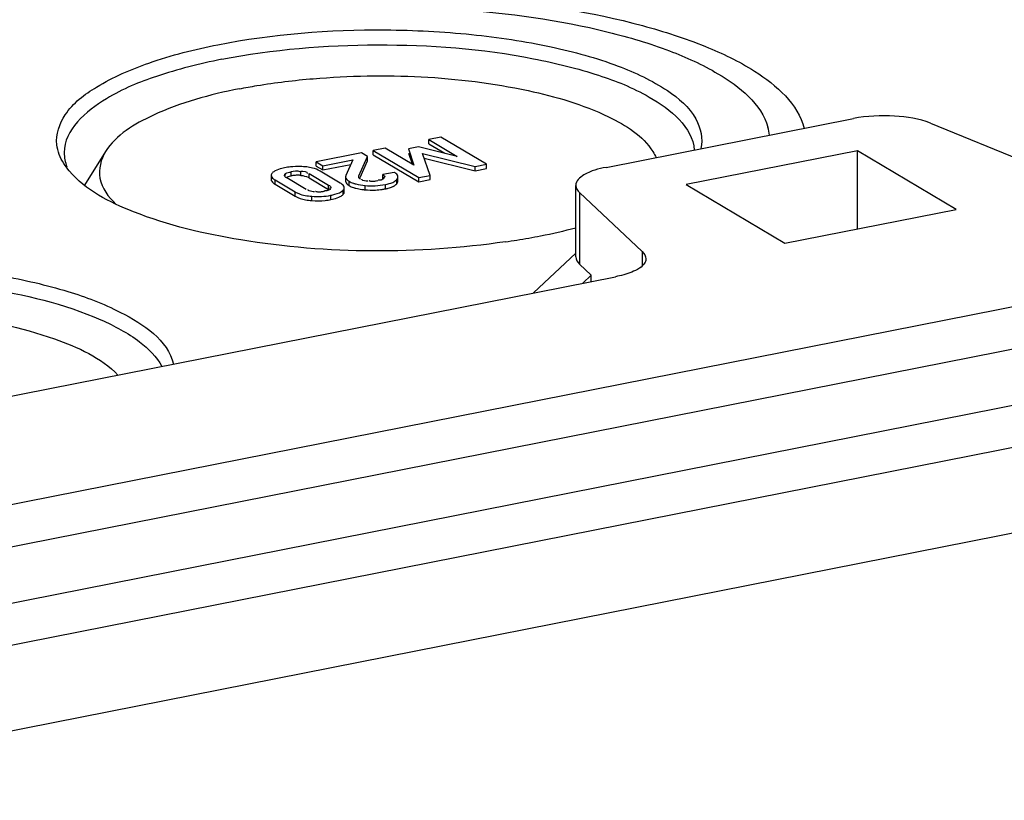
# Model space of a CAD drawing. Units: millimetres. Extents: x -3 to 844, y 0 to 594.
# Drawn here: x 685 to 692, y 572 to 577 of the extents above; entities that cross this region are included whole.
import ezdxf

# ---------------------------------------------------------------- set-up
doc = ezdxf.new("R2010")
doc.units = ezdxf.units.MM
doc.header["$LTSCALE"] = 46.255
doc.layers.get('0').update_dxf_attribs({"linetype": 'CONTINUOUS'})

msp = doc.modelspace()

# ---------------------------------------------------------------- linework, layer by layer
at = {"color": 7, "linetype": 'CONTINUOUS'}
for p, q in [((719.03859, 580.37937), (673.74546, 571.43554)), ((676.47344, 572.25613), (716.31061, 580.12259)), ((673.84546, 570.81249), (719.13859, 579.75631)), ((673.88876, 570.25722), (719.09529, 579.18395)), ((689.31185, 576.23277), (690.93678, 576.55364)), ((691.4432, 576.5231), (692.21921, 576.20679)), ((688.22492, 576.43077), (688.14616, 576.41522)), ((688.14616, 576.38703), (688.14616, 576.41522)), ((688.14616, 576.41522), (688.3332, 576.30442)), ((688.52471, 576.25317), (688.22492, 576.43077)), ((686.02287, 576.33633), (685.88493, 576.11682)), ((687.85998, 576.35871), (687.78122, 576.34315)), ((687.78122, 576.31496), (687.78122, 576.34315)), ((687.78122, 576.34315), (688.08101, 576.16556)), ((688.04844, 576.24819), (687.85998, 576.35871)), ((688.07848, 576.36805), (688.0129, 576.3551)), ((688.0129, 576.3551), (688.04844, 576.24819)), ((688.3332, 576.30442), (688.07848, 576.36805)), ((688.14616, 576.38703), (688.25091, 576.32497)), ((690.96223, 576.34145), (689.8364, 576.11914)), ((690.96223, 575.82804), (690.96223, 576.34145)), ((691.61223, 575.95639), (690.96223, 576.34145)), ((687.70317, 576.32774), (687.40701, 576.26926)), ((687.40701, 576.24107), (687.40701, 576.26926)), ((687.40701, 576.26926), (687.44981, 576.24391)), ((687.44981, 576.24391), (687.64796, 576.28304)), ((687.64796, 576.28304), (687.6018, 576.17836)), ((687.68706, 576.17683), (687.7435, 576.30385)), ((687.69499, 576.16647), (687.7435, 576.27566)), ((687.7435, 576.30385), (687.70317, 576.32774)), ((687.7435, 576.27566), (687.7435, 576.30385)), ((687.78122, 576.31496), (688.08101, 576.13737)), ((688.0129, 576.32691), (688.0368, 576.25502)), ((688.1555, 576.18027), (688.10579, 576.32485)), ((688.10579, 576.32485), (688.45023, 576.23847)), ((688.11639, 576.294), (688.45023, 576.21027)), ((687.40701, 576.24107), (687.44981, 576.21572)), ((687.56461, 576.12973), (687.4323, 576.20811)), ((687.44981, 576.21572), (687.63434, 576.25216)), ((687.44981, 576.21572), (687.44981, 576.24391)), ((688.45023, 576.23847), (688.52471, 576.25317)), ((688.45023, 576.21027), (688.45023, 576.23847)), ((688.45023, 576.21027), (688.52471, 576.22498)), ((688.52471, 576.22498), (688.52471, 576.25317)), ((687.11057, 576.18059), (687.11057, 576.1524)), ((687.13721, 576.14984), (687.26952, 576.07146)), ((687.34153, 576.08763), (687.21417, 576.16309)), ((687.23126, 576.17426), (687.24134, 576.1765)), ((687.36029, 576.19194), (687.48765, 576.11649)), ((687.36029, 576.16375), (687.48765, 576.0883)), ((687.59982, 576.16976), (687.59982, 576.14157)), ((687.81224, 576.14434), (687.80096, 576.14223)), ((687.8214, 576.14791), (687.81295, 576.14778)), ((687.91922, 576.19976), (687.84473, 576.18505)), ((687.84473, 576.15686), (687.84473, 576.18505)), ((687.94335, 576.14205), (687.94335, 576.17024)), ((688.08101, 576.16556), (688.1555, 576.18027)), ((688.08101, 576.13737), (688.08101, 576.16556)), ((688.08101, 576.13737), (688.1555, 576.15208)), ((688.1555, 576.15208), (688.1555, 576.18027)), ((687.13721, 576.12165), (687.26952, 576.04327)), ((687.47073, 576.07888), (687.46183, 576.07886)), ((687.59137, 576.0708), (687.59137, 576.09899)), ((689.11185, 575.64444), (689.11185, 576.11429)), ((689.8364, 576.11914), (690.4864, 575.73408)), ((689.54888, 575.67949), (689.13597, 576.0675)), ((690.4864, 575.73408), (691.61223, 575.95639)), ((689.11185, 575.66857), (688.83442, 575.40787)), ((689.21388, 575.52444), (689.13597, 575.59765)), ((675.33961, 572.74311), (689.373, 575.51422)), ((689.15777, 575.47172), (689.21388, 575.52444)), ((689.21388, 575.4828), (689.21388, 575.52444))]:
    msp.add_line(p, q, dxfattribs=at)
at = {"color": 9, "linetype": 'CONTINUOUS'}
for p, q in [((673.49546, 571.01982), (718.78859, 579.96365)), ((687.24134, 576.1765), (687.24134, 576.20469)), ((687.30642, 576.17997), (687.30642, 576.20816)), ((687.13721, 576.12165), (687.13721, 576.14984)), ((687.20053, 576.1747), (687.20053, 576.18721)), ((687.36029, 576.16375), (687.36029, 576.19194)), ((687.62347, 576.11284), (687.62347, 576.14103)), ((687.68706, 576.16443), (687.68706, 576.17683)), ((687.93741, 576.12673), (687.93741, 576.15492)), ((687.26952, 576.04327), (687.26952, 576.07146)), ((687.48765, 576.0883), (687.48765, 576.11649)), ((687.58349, 576.05489), (687.58349, 576.08308)), ((687.72765, 576.08547), (687.72765, 576.11366)), ((687.86094, 576.0918), (687.86094, 576.11999)), ((687.37857, 576.01442), (687.37857, 576.04261)), ((687.50348, 576.02121), (687.50348, 576.0494)), ((689.13597, 576.0675), (689.13597, 575.59765)), ((689.54888, 575.67949), (689.54888, 575.58591))]:
    msp.add_line(p, q, dxfattribs=at)
at = {"color": 7, "linetype": 'CONTINUOUS'}
msp.add_lwpolyline([(687.69801, 576.15542), (687.69591, 576.15675), (687.69397, 576.15815), (687.69219, 576.15963), (687.69055, 576.16117), (687.68906, 576.16277), (687.68772, 576.16443)], dxfattribs=at)
for centre, radius, start, end in [((690.07036, 576.40886), 0.31666, 6.32761, 16.057077), ((687.26466, 575.89304), 0.34343, 101.098919, 104.221117), ((687.27843, 575.82504), 0.41281, 98.379727, 101.158033), ((687.28192, 575.80132), 0.43679, 95.733551, 98.379248), ((687.28593, 575.66122), 0.57709, 86.252827, 88.517283), ((687.29928, 575.85935), 0.37851, 83.191366, 86.310149), ((687.30621, 575.91709), 0.32036, 79.664205, 83.196891), ((687.31519, 575.9662), 0.27043, 75.68501, 79.669392), ((687.28793, 575.94145), 0.23962, 95.909718, 101.210778), ((687.28632, 575.95589), 0.2251, 93.06964, 95.879621), ((687.28581, 575.96671), 0.21427, 87.304304, 93.089645), ((687.28609, 575.97414), 0.20683, 84.357716, 87.282985), ((687.30845, 576.07618), 0.10176, 59.378152, 64.006988), ((687.90038, 576.18328), 0.04665, 316.566965, 322.549995), ((687.49657, 576.01462), 0.13371, 56.66064, 59.413892), ((687.77274, 576.57037), 0.487, 262.073135, 264.687034), ((687.77306, 576.56365), 0.48034, 264.574751, 272.714006), ((687.77397, 576.53477), 0.45145, 272.772907, 278.322704), ((687.77493, 576.52741), 0.44402, 278.337148, 281.16935), ((687.39612, 576.33916), 0.32508, 259.442519, 263.073284), ((687.40421, 576.40542), 0.39184, 263.067194, 266.247369), ((687.42208, 576.44171), 0.42833, 275.699918, 278.360446), ((687.42647, 576.4118), 0.39811, 278.36026, 281.153466), ((687.43814, 576.35438), 0.33952, 281.095662, 284.299742), ((688.14236, 579.54393), 3.83281, 281.109323, 284.66375), ((687.94598, 580.58995), 4.89725, 278.266768, 279.157926), ((688.00971, 580.20312), 4.50521, 279.140685, 281.149351)]:
    msp.add_arc(centre, radius, start, end, dxfattribs=at)
for points, knots in [([(687.37923, 577.35655), (687.76004, 577.37736), (688.49118, 577.36544), (689.35746, 577.2332), (689.94578, 577.04398), (690.32815, 576.86169), (690.57316, 576.64979), (690.61159, 576.48881)], [0, 0, 0, 0, 0.32881, 0.6279861, 0.7532663, 0.8573141, 1, 1, 1, 1]), ([(687.25976, 577.26728), (687.61816, 577.29475), (688.31319, 577.29592), (689.14068, 577.18375), (689.71112, 577.01338), (690.08552, 576.84534), (690.3305, 576.65052), (690.37467, 576.49645)], [0, 0, 0, 0, 0.3237453, 0.6233834, 0.7500368, 0.8556426, 1, 1, 1, 1]), ([(686.76087, 577.03882), (687.12212, 577.11016), (687.6827, 577.15316), (688.41579, 577.11583), (688.92853, 577.03891), (689.36442, 576.92052), (689.6919, 576.7675), (689.91105, 576.58658), (689.94915, 576.42029), (689.93471, 576.35564)], [0, 0, 0, 0, 0.3172367, 0.480189, 0.6319449, 0.7632595, 0.8674431, 0.9429299, 1, 1, 1, 1]), ([(685.70261, 576.38169), (685.69468, 576.44895), (685.75341, 576.61478), (685.98781, 576.78961), (686.33197, 576.93947), (686.60723, 577.00849), (686.76087, 577.03882)], [0, 0, 0, 0, 0.1531655, 0.3613531, 0.6458245, 1, 1, 1, 1]), ([(686.78587, 576.94264), (687.12171, 577.00895), (687.81036, 577.06387), (688.64236, 577.00234), (689.24308, 576.85281), (689.62022, 576.70493), (689.87957, 576.49831), (689.89027, 576.34649)], [0, 0, 0, 0, 0.3096106, 0.6200821, 0.7533047, 0.8623416, 1, 1, 1, 1]), ([(686.78587, 576.94264), (686.64093, 576.91401), (686.37686, 576.84523), (686.00394, 576.69699), (685.75086, 576.4794), (685.75087, 576.3295)], [0, 0, 0, 0, 0.3537122, 0.6411327, 1, 1, 1, 1]), ([(687.38703, 576.8154), (687.85666, 576.85443), (688.52938, 576.82747), (689.27391, 576.6136), (689.55319, 576.44083), (689.6189, 576.33622)], [0, 0, 0, 0, 0.6040918, 0.8416431, 1, 1, 1, 1]), ([(686.90134, 576.74888), (686.93978, 576.75647), (687.10065, 576.78555), (687.26319, 576.8051), (687.38703, 576.8154)], [0, 0, 0, 0, 0.2397403, 1, 1, 1, 1]), ([(686.90134, 576.74888), (686.70726, 576.71056), (686.39393, 576.62595), (686.0923, 576.44682), (686.02279, 576.33619)], [0, 0, 0, 0, 0.6022331, 1, 1, 1, 1]), ([(691.4432, 576.5231), (691.36864, 576.55349), (691.19654, 576.57852), (691.02506, 576.57107), (690.93678, 576.55364)], [0, 0, 0, 0, 0.4722232, 1, 1, 1, 1]), ([(686.02279, 576.33619), (685.9913, 576.28607), (685.95804, 576.14846), (686.04148, 576.03794), (686.0896, 575.99199)], [0, 0, 0, 0, 0.4708315, 1, 1, 1, 1]), ([(688.65011, 575.74359), (688.07646, 575.66021), (687.23272, 575.66343), (686.27538, 575.88822), (685.89211, 576.08219), (685.78459, 576.20916)], [0, 0, 0, 0, 0.5860298, 0.8318009, 1, 1, 1, 1]), ([(687.13794, 576.21039), (687.13424, 576.20841), (687.12742, 576.20428), (687.12123, 576.19922), (687.11854, 576.19658)], [0, 0, 0, 0, 0.5267399, 1, 1, 1, 1]), ([(687.20053, 576.18721), (687.20189, 576.18903), (687.21155, 576.19985), (687.22812, 576.2013), (687.24013, 576.20085)], [0, 0, 0, 0, 0.1591047, 1, 1, 1, 1]), ([(689.31185, 576.23277), (689.26124, 576.22278), (689.18625, 576.20655), (689.11185, 576.14326), (689.11185, 576.11429)], [0, 0, 0, 0, 0.6403789, 1, 1, 1, 1]), ([(687.11854, 576.19658), (687.11619, 576.19427), (687.11224, 576.18948), (687.11057, 576.18336), (687.11057, 576.18059)], [0, 0, 0, 0, 0.5434552, 1, 1, 1, 1]), ([(687.11057, 576.18059), (687.11057, 576.17147), (687.12197, 576.15947), (687.13318, 576.15223), (687.13721, 576.14984)], [0, 0, 0, 0, 0.6602915, 1, 1, 1, 1]), ([(687.11057, 576.1524), (687.11057, 576.14846), (687.1142, 576.13928), (687.12116, 576.13295), (687.12534, 576.12966)], [0, 0, 0, 0, 0.425309, 1, 1, 1, 1]), ([(687.21417, 576.16309), (687.20962, 576.16578), (687.20177, 576.16755), (687.19686, 576.17871), (687.19909, 576.18086)], [0, 0, 0, 0, 0.6304686, 1, 1, 1, 1]), ([(687.19909, 576.18086), (687.19998, 576.18172), (687.20255, 576.18336), (687.20533, 576.18448), (687.20699, 576.18506)], [0, 0, 0, 0, 0.4135443, 1, 1, 1, 1]), ([(687.2094, 576.16628), (687.21243, 576.16798), (687.21962, 576.17104), (687.22709, 576.17321), (687.23126, 576.17426)], [0, 0, 0, 0, 0.4470962, 1, 1, 1, 1]), ([(687.6018, 576.17836), (687.60117, 576.17697), (687.60018, 576.17416), (687.59982, 576.1712), (687.59982, 576.16976)], [0, 0, 0, 0, 0.5142, 1, 1, 1, 1]), ([(687.59982, 576.14157), (687.59982, 576.13757), (687.60323, 576.12837), (687.61022, 576.12208), (687.61436, 576.11892)], [0, 0, 0, 0, 0.4339644, 1, 1, 1, 1]), ([(687.68557, 576.17066), (687.68557, 576.1717), (687.68588, 576.17383), (687.68662, 576.17584), (687.68706, 576.17683)], [0, 0, 0, 0, 0.4902243, 1, 1, 1, 1]), ([(687.68772, 576.16443), (687.68702, 576.16536), (687.68592, 576.16735), (687.68557, 576.16959), (687.68557, 576.17066)], [0, 0, 0, 0, 0.5229691, 1, 1, 1, 1]), ([(687.70656, 576.15286), (687.70631, 576.15324), (687.70591, 576.15406), (687.70577, 576.15498), (687.70577, 576.15543)], [0, 0, 0, 0, 0.5039706, 1, 1, 1, 1]), ([(687.76012, 576.14207), (687.75922, 576.14234), (687.75744, 576.14295), (687.75571, 576.1437), (687.75488, 576.14411)], [0, 0, 0, 0, 0.5039762, 1, 1, 1, 1]), ([(687.77877, 576.13988), (687.77554, 576.13982), (687.76926, 576.14002), (687.76304, 576.14118), (687.76012, 576.14207)], [0, 0, 0, 0, 0.5135597, 1, 1, 1, 1]), ([(687.80096, 576.14223), (687.7973, 576.1416), (687.78994, 576.1405), (687.7825, 576.13994), (687.77877, 576.13988)], [0, 0, 0, 0, 0.4983425, 1, 1, 1, 1]), ([(687.85254, 576.16156), (687.84767, 576.15592), (687.83704, 576.14943), (687.8255, 576.14815), (687.8214, 576.14791)], [0, 0, 0, 0, 0.6446715, 1, 1, 1, 1]), ([(687.84473, 576.18505), (687.84809, 576.18274), (687.85376, 576.17998), (687.85802, 576.17205), (687.8566, 576.16975)], [0, 0, 0, 0, 0.6018923, 1, 1, 1, 1]), ([(687.85181, 576.16599), (687.85101, 576.16559), (687.84921, 576.16482), (687.84736, 576.16419), (687.84635, 576.16388)], [0, 0, 0, 0, 0.4584557, 1, 1, 1, 1]), ([(687.8566, 576.16975), (687.85615, 576.16901), (687.85466, 576.16753), (687.85287, 576.16651), (687.85181, 576.16599)], [0, 0, 0, 0, 0.4235959, 1, 1, 1, 1]), ([(687.93002, 576.19236), (687.9284, 576.19366), (687.92488, 576.19626), (687.92119, 576.19859), (687.91922, 576.19976)], [0, 0, 0, 0, 0.4752731, 1, 1, 1, 1]), ([(687.94335, 576.17024), (687.94335, 576.17413), (687.94034, 576.18297), (687.93386, 576.18924), (687.93002, 576.19236)], [0, 0, 0, 0, 0.4396089, 1, 1, 1, 1]), ([(687.93741, 576.15492), (687.93921, 576.15727), (687.94216, 576.16207), (687.94335, 576.16766), (687.94335, 576.17024)], [0, 0, 0, 0, 0.5342465, 1, 1, 1, 1]), ([(687.93741, 576.12673), (687.93921, 576.12908), (687.94216, 576.13388), (687.94335, 576.13947), (687.94335, 576.14205)], [0, 0, 0, 0, 0.5342465, 1, 1, 1, 1]), ([(687.12534, 576.12966), (687.12712, 576.12826), (687.131, 576.12547), (687.13505, 576.12293), (687.13721, 576.12165)], [0, 0, 0, 0, 0.4742596, 1, 1, 1, 1]), ([(687.26952, 576.07146), (687.27666, 576.06723), (687.31085, 576.05073), (687.34912, 576.04457), (687.37857, 576.04261)], [0, 0, 0, 0, 0.2195309, 1, 1, 1, 1]), ([(687.35418, 576.08364), (687.35396, 576.08416), (687.35368, 576.08535), (687.35391, 576.08654), (687.35411, 576.08711)], [0, 0, 0, 0, 0.4828106, 1, 1, 1, 1]), ([(687.39563, 576.0717), (687.38337, 576.07291), (687.36867, 576.07321), (687.3551, 576.08152), (687.35418, 576.08364)], [0, 0, 0, 0, 0.8422468, 1, 1, 1, 1]), ([(687.40864, 576.07202), (687.40765, 576.07226), (687.4057, 576.07281), (687.40378, 576.07348), (687.40284, 576.07385)], [0, 0, 0, 0, 0.5019054, 1, 1, 1, 1]), ([(687.42758, 576.07031), (687.42436, 576.07021), (687.418, 576.07032), (687.41168, 576.07127), (687.40864, 576.07202)], [0, 0, 0, 0, 0.5071903, 1, 1, 1, 1]), ([(687.43854, 576.07116), (687.43672, 576.07095), (687.43307, 576.07058), (687.42941, 576.07037), (687.42758, 576.07031)], [0, 0, 0, 0, 0.5003902, 1, 1, 1, 1]), ([(687.46048, 576.07488), (687.45695, 576.07418), (687.44967, 576.07276), (687.44233, 576.07161), (687.43854, 576.07116)], [0, 0, 0, 0, 0.4855153, 1, 1, 1, 1]), ([(687.50145, 576.09256), (687.49725, 576.08658), (687.48627, 576.08022), (687.47489, 576.07908), (687.47073, 576.07888)], [0, 0, 0, 0, 0.6368724, 1, 1, 1, 1]), ([(687.48765, 576.11649), (687.49218, 576.11381), (687.5001, 576.1121), (687.50478, 576.10089), (687.50254, 576.09879)], [0, 0, 0, 0, 0.6310112, 1, 1, 1, 1]), ([(687.50254, 576.09879), (687.50166, 576.09796), (687.49917, 576.09638), (687.49648, 576.09528), (687.49488, 576.09471)], [0, 0, 0, 0, 0.4160337, 1, 1, 1, 1]), ([(687.50348, 576.0494), (687.51244, 576.05117), (687.54051, 576.05782), (687.56931, 576.069), (687.58349, 576.08308)], [0, 0, 0, 0, 0.3136918, 1, 1, 1, 1]), ([(687.57742, 576.121), (687.57628, 576.12191), (687.57387, 576.12375), (687.57137, 576.12547), (687.57006, 576.12633)], [0, 0, 0, 0, 0.4822164, 1, 1, 1, 1]), ([(687.59137, 576.09899), (687.59137, 576.1028), (687.58799, 576.11163), (687.58138, 576.1178), (687.57742, 576.121)], [0, 0, 0, 0, 0.4277415, 1, 1, 1, 1]), ([(687.58349, 576.08308), (687.58582, 576.08539), (687.58973, 576.09016), (687.59137, 576.09624), (687.59137, 576.09899)], [0, 0, 0, 0, 0.5440401, 1, 1, 1, 1]), ([(687.58349, 576.05489), (687.58582, 576.0572), (687.58973, 576.06197), (687.59137, 576.06805), (687.59137, 576.0708)], [0, 0, 0, 0, 0.5440401, 1, 1, 1, 1]), ([(687.61436, 576.11892), (687.61575, 576.11786), (687.61874, 576.11574), (687.62183, 576.11381), (687.62347, 576.11284)], [0, 0, 0, 0, 0.4793869, 1, 1, 1, 1]), ([(687.65108, 576.12857), (687.65366, 576.12768), (687.65898, 576.12598), (687.66435, 576.12447), (687.66711, 576.12374)], [0, 0, 0, 0, 0.4891709, 1, 1, 1, 1]), ([(687.65117, 576.10035), (687.65379, 576.09945), (687.65919, 576.09772), (687.66465, 576.09619), (687.66745, 576.09546)], [0, 0, 0, 0, 0.4890169, 1, 1, 1, 1]), ([(687.86094, 576.0918), (687.86419, 576.09244), (687.87048, 576.09377), (687.87673, 576.0953), (687.87975, 576.09609)], [0, 0, 0, 0, 0.5141078, 1, 1, 1, 1]), ([(687.90966, 576.10645), (687.91168, 576.10738), (687.91554, 576.10928), (687.91929, 576.11142), (687.92106, 576.11252)], [0, 0, 0, 0, 0.5160214, 1, 1, 1, 1]), ([(687.92106, 576.11252), (687.92274, 576.11356), (687.92593, 576.11569), (687.92894, 576.11807), (687.93034, 576.11928)], [0, 0, 0, 0, 0.5157082, 1, 1, 1, 1]), ([(687.93034, 576.11928), (687.93167, 576.12044), (687.93416, 576.1228), (687.9364, 576.1254), (687.93741, 576.12673)], [0, 0, 0, 0, 0.5133651, 1, 1, 1, 1]), ([(687.5646, 576.04123), (687.5682, 576.04319), (687.57485, 576.04729), (687.58087, 576.05229), (687.58349, 576.05489)], [0, 0, 0, 0, 0.5265059, 1, 1, 1, 1]), ([(689.573, 575.6327), (689.573, 575.62453), (689.55958, 575.58017), (689.51291, 575.55842), (689.47942, 575.54476)], [0, 0, 0, 0, 0.1843145, 1, 1, 1, 1]), ([(683.2979, 575.50591), (683.63112, 575.57171), (684.31628, 575.62893), (685.14785, 575.57178), (685.75564, 575.43242), (686.15286, 575.28432), (686.43033, 575.0977), (686.47002, 574.94036)], [0, 0, 0, 0, 0.3035712, 0.6100979, 0.7436706, 0.854974, 1, 1, 1, 1]), ([(683.3229, 575.40972), (683.63198, 575.47075), (684.27011, 575.52805), (685.17087, 575.4725), (685.84604, 575.31549), (686.23262, 575.11232), (686.35884, 574.98924), (686.39338, 574.92529)], [0, 0, 0, 0, 0.2940231, 0.5938311, 0.8411834, 0.9321728, 1, 1, 1, 1]), ([(683.43837, 575.21596), (683.69264, 575.26617), (684.21915, 575.31715), (684.98015, 575.28292), (685.62179, 575.15113), (685.99327, 574.98347), (686.10427, 574.86838)], [0, 0, 0, 0, 0.2826095, 0.5742509, 0.8256531, 1, 1, 1, 1])]:
    msp.add_open_spline(points, degree=3, knots=knots, dxfattribs=at)
for points in [[(685.74811, 576.25868), (685.72486, 576.2957), (685.70772, 576.33827), (685.70261, 576.38169)], [(685.75087, 576.3295), (685.75087, 576.29814), (685.75734, 576.26637), (685.76861, 576.2371)], [(689.6189, 576.33622), (689.62677, 576.3237), (689.63382, 576.31061), (689.63975, 576.29706)], [(685.78459, 576.20916), (685.77134, 576.2248), (685.75902, 576.24132), (685.74811, 576.25868)], [(687.18029, 576.22595), (687.16572, 576.22223), (687.1512, 576.21749), (687.13794, 576.21039)], [(687.30086, 576.23812), (687.28, 576.23866), (687.25905, 576.23801), (687.23829, 576.23592)], [(687.24134, 576.20469), (687.26041, 576.20846), (687.28145, 576.21296), (687.29962, 576.20606)], [(687.30642, 576.20816), (687.32103, 576.20671), (687.35268, 576.20626), (687.34759, 576.19249)], [(687.4323, 576.20811), (687.41678, 576.21731), (687.39953, 576.22376), (687.38206, 576.22824)], [(687.30642, 576.17997), (687.32242, 576.17839), (687.3386, 576.1747), (687.35305, 576.16765)], [(687.59982, 576.16976), (687.59982, 576.15736), (687.6128, 576.14735), (687.62347, 576.14103)], [(687.62347, 576.14103), (687.63216, 576.13588), (687.64153, 576.13186), (687.65108, 576.12857)], [(687.74627, 576.14204), (687.73266, 576.1438), (687.71406, 576.14138), (687.70656, 576.15286)], [(687.90907, 576.13437), (687.91826, 576.13855), (687.92732, 576.14387), (687.93425, 576.15121)], [(687.62347, 576.11284), (687.63218, 576.10768), (687.64159, 576.10364), (687.65117, 576.10035)], [(687.66711, 576.12374), (687.68689, 576.11854), (687.70728, 576.11557), (687.72765, 576.11366)], [(687.66745, 576.09546), (687.67998, 576.09219), (687.69276, 576.08983), (687.70558, 576.08803)], [(687.72765, 576.11366), (687.77193, 576.1095), (687.8173, 576.11137), (687.86094, 576.11999)], [(687.86094, 576.11999), (687.87737, 576.12323), (687.89382, 576.12746), (687.90907, 576.13437)], [(687.87975, 576.09609), (687.88996, 576.09877), (687.90007, 576.10205), (687.90966, 576.10645)], [(689.11185, 576.11429), (689.11184, 576.09674), (689.12318, 576.07952), (689.13597, 576.0675)], [(687.26952, 576.04327), (687.28991, 576.03119), (687.31326, 576.02394), (687.33656, 576.01958)], [(687.37857, 576.04261), (687.42018, 576.03985), (687.46257, 576.04132), (687.50348, 576.0494)], [(687.37857, 576.01442), (687.40719, 576.01252), (687.43608, 576.01263), (687.46462, 576.01549)], [(687.522, 576.02539), (687.53668, 576.02915), (687.55131, 576.03397), (687.5646, 576.04123)], [(689.11185, 575.64444), (689.11185, 575.6269), (689.12318, 575.60967), (689.13597, 575.59765)], [(689.54888, 575.67949), (689.56166, 575.66748), (689.573, 575.65025), (689.573, 575.6327)], [(689.47942, 575.54476), (689.44524, 575.53083), (689.4092, 575.52137), (689.373, 575.51422)]]:
    msp.add_open_spline(points, degree=3, dxfattribs=at)

doc.saveas('drawing.dxf')
